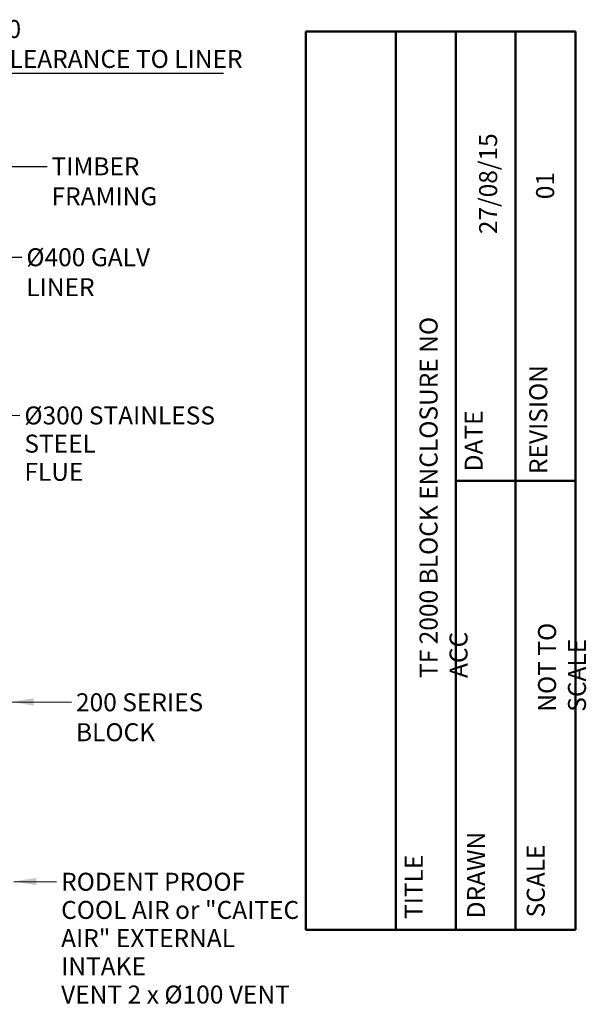
# Model space of a CAD drawing. Units: millimetres. Extents: x 141 to 14410, y -123 to 10386.
# Drawn here: x 11257 to 14410, y 85 to 5567 of the extents above; entities that cross this region are included whole.
import ezdxf

# ---------------------------------------------------------------- set-up
doc = ezdxf.new("R2010")
doc.units = ezdxf.units.MM
doc.header["$LTSCALE"] = 50
for name, color, linetype, lineweight in [('Dimensions(ISO)', 7, 'Continuous', 25), ('Sketch Geometry(ISO)', 7, 'Continuous', 50), ('Symbols(ISO)', 7, 'Continuous', 25)]:
    doc.layers.add(name, color=color, linetype=linetype, lineweight=lineweight)
doc.styles.add('Warmington', font='ARIALN.TTF')
doc.styles.add('warmington~0', font='ARIALN.TTF')
doc.dimstyles.new('warmington', dxfattribs={"dimscale": 50, "dimtxt": 2, "dimasz": 2, "dimexe": 1.6, "dimexo": 1, "dimgap": 0.5, "dimtad": 1, "dimdec": 0, "dimrnd": 1e-08, "dimzin": 0, "dimdsep": 46, "dimtxsty": 'warmington~0', "dimblk": 'OBLIQUE', "dimcen": 0.09, "dimclrd": 8, "dimclre": 8, "dimclrt": 8, "dimadec": 0, "dimazin": 0, "dimtfac": 1.75, "dimtdec": 1, "dimtmove": 0, "dimatfit": 3, "dimfxl": 0, "dimtolj": 1, "dimtzin": 0, "dimlwd": 25, "dimlwe": 25, "dimarcsym": 0})
doc.dimstyles.new('warmington$7', dxfattribs={"dimscale": 50, "dimtxt": 2, "dimasz": 2.5, "dimexe": 1.6, "dimexo": 1, "dimgap": 0.5, "dimtad": 1, "dimdec": 0, "dimrnd": 1e-08, "dimzin": 0, "dimdsep": 46, "dimtxsty": 'warmington~0', "dimblk": 'OBLIQUE', "dimcen": 0.09, "dimclrd": 7, "dimclre": 8, "dimclrt": 8, "dimadec": 0, "dimazin": 0, "dimtfac": 1.75, "dimtdec": 1, "dimtmove": 0, "dimatfit": 3, "dimfxl": 0, "dimtolj": 1, "dimtzin": 0, "dimlwd": 25, "dimlwe": 25, "dimarcsym": 0})

# ---------------------------------------------------------------- blocks, each defined once
blk = doc.blocks.new('Title Blocks Architect Template')
at = {"layer": 'Sketch Geometry(ISO)'}
for p, q in [((258.96, 7.78), (258.96, 107.78)), ((258.96, 107.78), (288.96, 107.78)), ((268.96, 107.78), (268.96, 7.78)), ((275.63, 107.78), (275.63, 7.78)), ((282.3, 107.78), (282.3, 7.78)), ((288.96, 107.78), (288.96, 7.78)), ((275.63, 57.78), (288.96, 57.78)), ((288.96, 7.78), (258.96, 7.78))]:
    blk.add_line(p, q, dxfattribs=at)
at = {"layer": 'Symbols(ISO)', "color": 7, "char_height": 2, "attachment_point": 1, "rotation": 90, "style": 'Warmington'}
for s, insert in [('\\fArial Narrow|b1|i0;\\H2.0000;REVISION', (283.82, 58.52)), ('\\fArial Narrow|b1|i0;\\H2.0000;DATE', (276.63, 58.82)), ('\\fArial Narrow|b1|i0;\\H2.0000;DRAWN', (276.9, 9.05)), ('\\fArial Narrow|b1|i0;\\H2.0000;SCALE', (283.54, 9.15)), ('\\fArial Narrow|b1|i0;\\H2.0000;TITLE', (269.97, 8.98))]:
    blk.add_mtext(s, dxfattribs=dict(at, insert=insert))
blk = doc.blocks.new('_Oblique')
at = {"color": 0, "linetype": 'ByBlock', "lineweight": -2}
blk.add_line((-0.5, -0.5), (0.5, 0.5), dxfattribs=at)
blk = doc.blocks.new('*D21')
at = {"layer": 'Defpoints', "color": 0, "linetype": 'Continuous'}
for p in [(10624, 5375.3), (10674, 5375.3), (10674, 5269.2)]:
    blk.add_point(p, dxfattribs=at)
at = {"layer": 'Dimensions(ISO)', "color": 8, "linetype": 'Continuous', "lineweight": 25}
for p, q in [((10624, 5269.2), (10524, 5269.2)), ((10624, 5269.2), (10674, 5269.2)), ((10674, 5269.2), (12391.8, 5269.2))]:
    blk.add_line(p, q, dxfattribs=at)
at = {"layer": 'Dimensions(ISO)', "color": 8, "linetype": 'Continuous', "lineweight": 25, "xscale": 100, "yscale": 100, "zscale": 100}
blk.add_blockref('_Oblique', (10624, 5269.2), dxfattribs=at)
at = {"layer": 'Dimensions(ISO)', "color": 8, "linetype": 'Continuous', "lineweight": 25, "xscale": 100, "yscale": 100, "zscale": 100, "rotation": 180}
blk.add_blockref('_Oblique', (10674, 5269.2), dxfattribs=at)
at = {"layer": 'Dimensions(ISO)', "color": 8, "linetype": 'Continuous', "lineweight": 25, "insert": (11113.7, 5564.7), "char_height": 100, "attachment_point": 1, "style": 'warmington~0'}
blk.add_mtext('\\A1;50\\PCLEARANCE TO LINER', dxfattribs=at)

msp = doc.modelspace()

# ---------------------------------------------------------------- block references
at = {"xscale": 50, "yscale": 50, "zscale": 50}
msp.add_blockref('Title Blocks Architect Template', (-98.2, 111.1), dxfattribs=at)

# ---------------------------------------------------------------- texts
at = {"layer": 'Symbols(ISO)', "color": 7, "char_height": 100, "attachment_point": 1, "rotation": 90, "style": 'Warmington'}
for s, insert, width in [('{\\fArial Narrow|b0|i0;\\H100.0000;27/08/15}', (13813.8, 4372.6), 446.023), ('{\\fArial Narrow|b0|i0;\\H100.0000;TF 2000 BLOCK ENCLOSURE NO ACC}', (13482.5, 1901.7), 2068.803), ('{\\fArial Narrow|b0|i0;\\H100.0000;NOT TO SCALE}', (14141.5, 1713.9), 840.154)]:
    msp.add_mtext(s, dxfattribs=dict(at, insert=insert, width=width))
at = {"layer": 'Symbols(ISO)', "color": 7, "char_height": 100, "attachment_point": 1, "style": 'warmington~0'}
for s, insert, width in [('{TIMBER FRAMING}', (11434.6, 4799.9), 992.819), ('{Ø400 GALV LINER}', (11294.4, 4294), 986.95), ('{200 SERIES BLOCK}', (11570.6, 1816.5), 1063.243)]:
    msp.add_mtext(s, dxfattribs=dict(at, insert=insert, width=width))
at = {"layer": 'Symbols(ISO)', "color": 7, "insert": (14130.8, 4566.9), "char_height": 100, "attachment_point": 1, "rotation": 90, "style": 'Warmington'}
msp.add_mtext('{\\fArial Narrow|b0|i0;\\H100.0000;01}', dxfattribs=at)
at = {"layer": 'Symbols(ISO)', "color": 7, "char_height": 100, "attachment_point": 1, "line_spacing_factor": 0.941891, "style": 'warmington~0'}
for s, insert, width in [('{Ø300 STAINLESS STEEL \\PFLUE}', (11283.4, 3413.3), 1368.803), ('{RODENT PROOF\\PCOOL AIR or "CAITEC \\PAIR" EXTERNAL INTAKE \\PVENT 2 x Ø100 VENT}', (11487.9, 817.4), 1345.483)]:
    msp.add_mtext(s, dxfattribs=dict(at, insert=insert, width=width))

# ---------------------------------------------------------------- dimensions: what is measured, and where the dimension line sits
at = {"layer": 'Dimensions(ISO)', "color": 8, "linetype": 'Continuous', "lineweight": 25}
dim = msp.add_linear_dim(base=(10674, 5269.2), p1=(10624, 5375.3), p2=(10674, 5375.3), text='<>\\PCLEARANCE TO LINER', dimstyle='warmington', override={"dimgap": 0.5, "dimdec": 0, "dimse1": 1, "dimse2": 1, "dimtol": 0, "dimlim": 0, "dimtp": 0, "dimtm": 0, "dimtdec": 1, "dimtofl": 1, "dimatfit": 1, "dimtvp": -0.25}, dxfattribs=at)
dim.commit()
dim.dimension.update_dxf_attribs({"geometry": '*D21', "text_midpoint": (11740.2, 5269.2), "dimtype": 160})

# ---------------------------------------------------------------- leaders
at = {"layer": 'Symbols(ISO)', "color": 7, "linetype": 'Continuous', "lineweight": 25, "annotation_type": 0, "has_hookline": 1, "hookline_direction": 0}
for points, text_width in [([(10771, 4749.9), (11409.6, 4749.9)], 982.9), ([(10623.4, 4244), (11269.4, 4244)], 980.5), ([(10573.4, 3367), (11258.4, 3363.3)], 1327.9), ([(11210, 1769.2), (11545.6, 1766.5)], 1060), ([(11225, 769.2), (11462.9, 767.4)], 1307.5)]:
    msp.add_leader(points, dimstyle='warmington$7', override={"dimtad": 0}, dxfattribs=dict(at, text_width=text_width))

doc.saveas('drawing.dxf')
